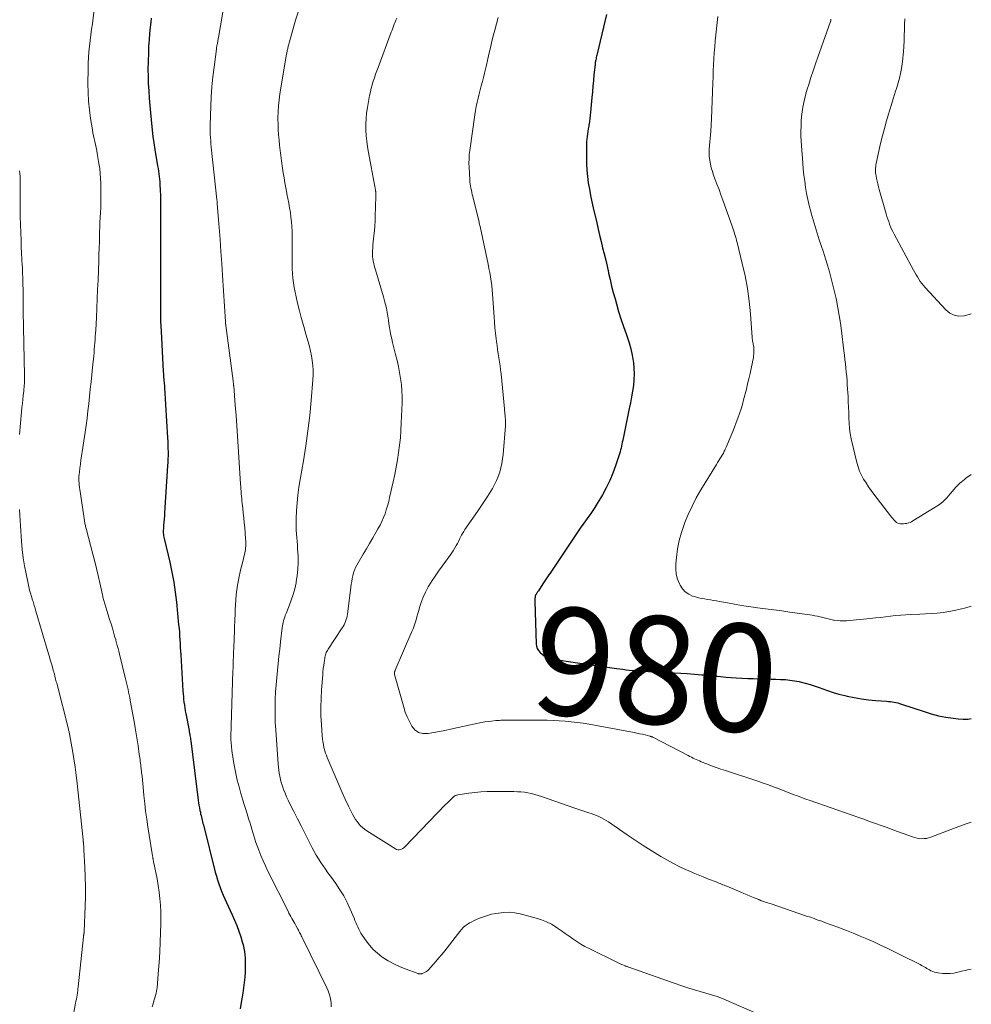
# Model space of a CAD drawing. Units: feet. Extents: x 1929993 to 1935000, y 569992 to 575000.
# Drawn here: x 1934823 to 1935000, y 574285 to 574468 of the extents above; entities that cross this region are included whole.
import ezdxf
from ezdxf.enums import TextEntityAlignment as Align

# ---------------------------------------------------------------- set-up
doc = ezdxf.new("R2010")
doc.units = ezdxf.units.FT
doc.header["$LTSCALE"] = 100
doc.header["$MEASUREMENT"] = 0
for name, color, linetype, lineweight in [('CONTOUR INDEX', 32, 'Continuous', 25), ('CONTOUR INDEX LABEL', 7, 'Continuous', 15), ('CONTOUR INTERMEDIATE', 40, 'Continuous', 15)]:
    doc.layers.add(name, color=color, linetype=linetype, lineweight=lineweight)
doc.styles.add('slant', font='romans.shx', dxfattribs={"oblique": 14.999978})

msp = doc.modelspace()

# ---------------------------------------------------------------- linework, layer by layer
at = {"layer": 'CONTOUR INDEX', "flags": 128}
for points, elevation in [([(1934932.25, 574468.67), (1934930.52, 574461.39), (1934930.47, 574461.17), (1934930.42, 574460.94), (1934930.37, 574460.71), (1934930.32, 574460.49), (1934930.27, 574460.25), (1934930.25, 574460.14), (1934930.23, 574460.04), (1934930.21, 574459.93), (1934930.19, 574459.82), (1934930.17, 574459.72), (1934930.15, 574459.61), (1934930.14, 574459.51), (1934930.13, 574459.4), (1934929.94, 574457.5), (1934929.84, 574456.44), (1934929.74, 574455.38), (1934929.64, 574454.32), (1934929.54, 574453.26), (1934929.3, 574450.55)], 980), ([(1934847.72, 574468), (1934847.64, 574467.29), (1934847.53, 574466.37), (1934847.42, 574465.19), (1934847.32, 574464.01), (1934847.25, 574462.83), (1934847.2, 574461.65), (1934847.15, 574459.92), (1934847.13, 574458.57), (1934847.14, 574457.21), (1934847.19, 574455.86), (1934847.26, 574454.51), (1934847.35, 574453.16), (1934847.46, 574451.81), (1934847.58, 574450.46), (1934847.72, 574449.12), (1934847.91, 574447.24), (1934848.05, 574446.04), (1934848.21, 574444.85), (1934848.39, 574443.65), (1934848.59, 574442.46), (1934848.84, 574441.05), (1934848.92, 574440.57), (1934849.01, 574440.08), (1934849.09, 574439.59), (1934849.17, 574439.11), (1934849.23, 574438.62), (1934849.29, 574438.13), (1934849.33, 574437.64), (1934849.36, 574437.15), (1934849.39, 574436.11), (1934849.43, 574435.1), (1934849.45, 574434.09), (1934849.47, 574433.07), (1934849.47, 574432.06), (1934849.48, 574427.28), (1934849.48, 574426.12), (1934849.48, 574424.96), (1934849.48, 574423.8), (1934849.47, 574422.65), (1934849.45, 574420.97), (1934849.45, 574420.65), (1934849.45, 574420.33), (1934849.45, 574420), (1934849.44, 574419.68), (1934849.44, 574419.39), (1934849.44, 574419.21), (1934849.44, 574419.03), (1934849.44, 574418.86), (1934849.43, 574418.68), (1934849.43, 574418.61), (1934849.43, 574418.4), (1934849.43, 574418.19), (1934849.43, 574417.98), (1934849.43, 574417.77), (1934849.45, 574413.63), (1934849.46, 574412.69), (1934849.48, 574411.75), (1934849.51, 574410.81), (1934849.56, 574409.87), (1934849.89, 574403.67), (1934849.91, 574403.25), (1934849.93, 574402.83), (1934849.96, 574402.41), (1934849.99, 574401.99), (1934850.04, 574401.28), (1934850.04, 574401.21), (1934850.05, 574401.14), (1934850.05, 574401.08), (1934850.06, 574401.01), (1934850.07, 574400.95), (1934850.08, 574400.88), (1934850.08, 574400.81), (1934850.09, 574400.75), (1934850.13, 574400.37), (1934850.16, 574400.12), (1934850.18, 574399.86), (1934850.2, 574399.61), (1934850.22, 574399.35), (1934850.77, 574390.07), (1934850.8, 574389.42), (1934850.83, 574388.78), (1934850.84, 574388.13), (1934850.85, 574387.49), (1934850.85, 574386.84), (1934850.83, 574386.19), (1934850.81, 574385.55), (1934850.77, 574384.9), (1934850.22, 574376.17), (1934850.18, 574375.59), (1934850.14, 574375), (1934850.09, 574374.42), (1934850.04, 574373.84), (1934849.98, 574373.19), (1934849.96, 574372.93), (1934849.96, 574372.67), (1934849.97, 574372.42), (1934849.99, 574372.16), (1934850.02, 574371.9), (1934850.06, 574371.64), (1934850.11, 574371.39), (1934850.17, 574371.13), (1934851.16, 574367), (1934851.37, 574366.08), (1934851.57, 574365.15), (1934851.75, 574364.23), (1934851.91, 574363.3), (1934852.05, 574362.36), (1934852.19, 574361.43), (1934852.3, 574360.49), (1934852.4, 574359.55), (1934852.82, 574355.39), (1934852.89, 574354.69), (1934852.95, 574353.99), (1934853, 574353.29), (1934853.05, 574352.58), (1934853.09, 574351.88), (1934853.13, 574351.18), (1934853.17, 574350.48), (1934853.22, 574349.78), (1934853.62, 574343.09), (1934853.66, 574342.56), (1934853.7, 574342.03), (1934853.75, 574341.5), (1934853.81, 574340.98), (1934853.88, 574340.45), (1934853.96, 574339.93), (1934854.05, 574339.41), (1934854.15, 574338.89), (1934854.76, 574335.76), (1934854.8, 574335.52), (1934854.85, 574335.28), (1934854.89, 574335.04), (1934854.93, 574334.8), (1934854.97, 574334.56), (1934855.01, 574334.32), (1934855.04, 574334.08), (1934855.07, 574333.84), (1934856.46, 574322.81), (1934856.52, 574322.34), (1934856.6, 574321.86), (1934856.68, 574321.39), (1934856.77, 574320.91), (1934856.85, 574320.56), (1934856.91, 574320.27), (1934856.98, 574319.97), (1934857.05, 574319.68), (1934857.12, 574319.39), (1934857.19, 574319.1), (1934857.27, 574318.81), (1934857.34, 574318.51), (1934857.42, 574318.22), (1934859.63, 574309.44), (1934859.83, 574308.72), (1934860.04, 574308), (1934860.28, 574307.29), (1934860.53, 574306.59), (1934860.8, 574305.9), (1934861.08, 574305.2), (1934861.38, 574304.52), (1934861.69, 574303.84), (1934862.77, 574301.52), (1934863.21, 574300.52), (1934863.63, 574299.51), (1934864, 574298.48), (1934864.36, 574297.44), (1934864.64, 574296.53), (1934864.81, 574295.94), (1934864.95, 574295.33), (1934865.05, 574294.72), (1934865.13, 574294.11), (1934865.17, 574293.49), (1934865.2, 574292.87), (1934865.2, 574292.24), (1934865.19, 574291.62), (1934865.15, 574290.9), (1934865.09, 574289.92), (1934865.01, 574288.94), (1934864.89, 574287.96), (1934864.75, 574286.99), (1934864.46, 574285.24), (1934864.25, 574284.07)], 1000), ([(1934929.3, 574450.55), (1934929.24, 574449.96), (1934929.17, 574449.36), (1934929.09, 574448.76), (1934929, 574448.17), (1934928.96, 574447.94), (1934928.89, 574447.46), (1934928.81, 574446.98), (1934928.74, 574446.5), (1934928.68, 574446.02), (1934928.62, 574445.54), (1934928.58, 574445.05), (1934928.56, 574444.57), (1934928.55, 574444.08), (1934928.54, 574442.17), (1934928.57, 574440.99), (1934928.63, 574439.8), (1934928.74, 574438.62), (1934928.89, 574437.45), (1934929.08, 574436.27), (1934929.29, 574435.1), (1934929.53, 574433.94), (1934929.79, 574432.78), (1934930.44, 574430), (1934930.71, 574428.85), (1934930.99, 574427.7), (1934931.27, 574426.55), (1934931.55, 574425.4), (1934931.84, 574424.26), (1934932.11, 574423.11), (1934932.38, 574421.96), (1934932.63, 574420.8), (1934932.66, 574420.69), (1934932.93, 574419.48), (1934933.22, 574418.28), (1934933.53, 574417.08), (1934933.85, 574415.88), (1934934.11, 574414.97), (1934934.52, 574413.56), (1934934.95, 574412.16), (1934935.42, 574410.78), (1934935.9, 574409.39), (1934936.1, 574408.86), (1934936.47, 574407.74), (1934936.79, 574406.61), (1934937.04, 574405.46), (1934937.24, 574404.3), (1934937.27, 574404.1), (1934937.37, 574403.03), (1934937.42, 574401.96), (1934937.37, 574400.89), (1934937.25, 574399.82), (1934937.09, 574398.75), (1934936.91, 574397.69), (1934936.71, 574396.62), (1934936.5, 574395.56), (1934935.35, 574389.99), (1934935.27, 574389.63), (1934935.2, 574389.27), (1934935.12, 574388.92), (1934935.05, 574388.56), (1934934.97, 574388.2), (1934934.88, 574387.85), (1934934.78, 574387.5), (1934934.67, 574387.15), (1934933.94, 574384.91), (1934933.43, 574383.51), (1934932.87, 574382.15), (1934932.22, 574380.82), (1934931.5, 574379.52), (1934931.13, 574378.89), (1934930.55, 574377.93), (1934929.95, 574376.98), (1934929.33, 574376.05), (1934928.69, 574375.13), (1934928.04, 574374.22), (1934927.4, 574373.3), (1934926.77, 574372.38), (1934926.14, 574371.45), (1934922.45, 574365.92), (1934921.95, 574365.18), (1934921.45, 574364.44), (1934920.96, 574363.7), (1934920.46, 574362.96), (1934919.61, 574361.67), (1934919.54, 574361.57), (1934919.47, 574361.47), (1934919.4, 574361.37), (1934919.33, 574361.28), (1934919.28, 574361.21), (1934919.24, 574361.14), (1934919.19, 574361.08), (1934919.16, 574361.02), (1934919.12, 574360.95), (1934919.09, 574360.88), (1934919.06, 574360.81), (1934919.04, 574360.74), (1934919.03, 574360.67), (1934918.99, 574360.44), (1934918.97, 574360.25), (1934918.96, 574360.06), (1934918.95, 574359.87), (1934918.95, 574359.68), (1934919.21, 574351.87), (1934919.28, 574351.41), (1934919.41, 574350.97), (1934919.64, 574350.58), (1934919.93, 574350.21), (1934920.3, 574349.91), (1934920.69, 574349.64), (1934921.12, 574349.44), (1934921.57, 574349.28), (1934922, 574349.17), (1934922.69, 574349.01), (1934923.38, 574348.86), (1934924.07, 574348.73), (1934924.77, 574348.62), (1934934.11, 574347.28), (1934934.71, 574347.2), (1934935.3, 574347.12), (1934935.9, 574347.04), (1934936.5, 574346.98), (1934937.1, 574346.91), (1934937.7, 574346.86), (1934938.3, 574346.81), (1934938.9, 574346.78), (1934947.27, 574346.31), (1934947.94, 574346.27), (1934948.62, 574346.22), (1934949.29, 574346.17), (1934949.97, 574346.11), (1934950.25, 574346.08), (1934950.78, 574346.03), (1934951.31, 574345.98), (1934951.84, 574345.92), (1934952.37, 574345.86), (1934952.9, 574345.81), (1934953.43, 574345.76), (1934953.96, 574345.71), (1934954.49, 574345.67), (1934956.31, 574345.55), (1934957.4, 574345.48), (1934958.49, 574345.42), (1934959.58, 574345.38), (1934960.67, 574345.35), (1934961.09, 574345.34), (1934961.97, 574345.32), (1934962.84, 574345.3), (1934963.72, 574345.28), (1934964.59, 574345.25), (1934965.47, 574345.2), (1934966.33, 574345.12), (1934967.2, 574344.99), (1934968.05, 574344.82), (1934968.23, 574344.78), (1934969.17, 574344.55), (1934970.1, 574344.29), (1934971.01, 574344), (1934971.92, 574343.67), (1934972.22, 574343.56), (1934973.28, 574343.18), (1934974.35, 574342.83), (1934975.43, 574342.52), (1934976.53, 574342.23), (1934976.96, 574342.13), (1934978.27, 574341.85), (1934979.6, 574341.62), (1934980.93, 574341.45), (1934982.27, 574341.32), (1934984.28, 574341.19), (1934984.62, 574341.16), (1934984.97, 574341.12), (1934985.32, 574341.08), (1934985.66, 574341.02), (1934986, 574340.95), (1934986.34, 574340.87), (1934986.68, 574340.78), (1934987.01, 574340.67), (1934991.24, 574339.25), (1934992.57, 574338.85), (1934993.92, 574338.5), (1934995.28, 574338.24), (1934996.65, 574338.04), (1934997.59, 574337.93), (1934998.5, 574337.87), (1934999.41, 574337.88), (1935000, 574337.95)], 980)]:
    msp.add_lwpolyline(points, dxfattribs=dict(at, elevation=elevation))
at = {"layer": 'CONTOUR INTERMEDIATE', "flags": 128}
for points, elevation in [([(1934862.95, 574480.37), (1934860.22, 574464.41), (1934860.19, 574464.22), (1934860.15, 574464.04), (1934860.12, 574463.85), (1934860.08, 574463.66), (1934860.07, 574463.62), (1934860.04, 574463.45), (1934860.01, 574463.28), (1934859.98, 574463.11), (1934859.94, 574462.95), (1934859.91, 574462.78), (1934859.88, 574462.61), (1934859.85, 574462.44), (1934859.83, 574462.27), (1934859.4, 574458.95), (1934859.18, 574457.11), (1934859.01, 574455.28), (1934858.89, 574453.44), (1934858.8, 574451.59), (1934858.69, 574448.22), (1934858.68, 574447.63), (1934858.68, 574447.04), (1934858.7, 574446.45), (1934858.73, 574445.86), (1934858.77, 574445.27), (1934858.82, 574444.68), (1934858.87, 574444.09), (1934858.93, 574443.5), (1934859.92, 574434.36), (1934859.93, 574434.28), (1934859.94, 574434.21), (1934859.95, 574434.13), (1934859.95, 574434.05), (1934859.96, 574434.01), (1934859.96, 574433.96), (1934859.96, 574433.9), (1934859.97, 574433.84), (1934859.97, 574433.78), (1934859.97, 574433.72), (1934859.98, 574433.67), (1934859.98, 574433.61), (1934859.99, 574433.55), (1934860.34, 574429.18), (1934860.51, 574426.94), (1934860.68, 574424.7), (1934860.83, 574422.45), (1934860.98, 574420.21), (1934861.53, 574411.71), (1934861.53, 574411.69), (1934861.53, 574411.67), (1934861.53, 574411.65), (1934861.53, 574411.63), (1934861.54, 574411.53), (1934861.54, 574411.52), (1934861.54, 574411.5), (1934861.54, 574411.48), (1934861.54, 574411.46), (1934861.54, 574411.39), (1934861.54, 574411.37), (1934861.54, 574411.36), (1934861.54, 574411.34), (1934861.54, 574411.32), (1934861.55, 574411.21), (1934861.56, 574411.14), (1934861.57, 574411.07), (1934861.57, 574411), (1934861.58, 574410.93), (1934862.93, 574400.68), (1934862.95, 574400.56), (1934862.96, 574400.44), (1934862.98, 574400.32), (1934862.99, 574400.2), (1934863, 574400.08), (1934863.01, 574399.96), (1934863.03, 574399.84), (1934863.04, 574399.72), (1934863.33, 574396.13), (1934863.48, 574394.22), (1934863.63, 574392.31), (1934863.76, 574390.39), (1934863.88, 574388.48), (1934864.31, 574381.5), (1934864.34, 574381.05), (1934864.37, 574380.61), (1934864.41, 574380.16), (1934864.44, 574379.71), (1934864.49, 574379.27), (1934864.53, 574378.82), (1934864.58, 574378.38), (1934864.63, 574377.93), (1934864.73, 574377.02), (1934864.83, 574376.12), (1934864.92, 574375.22), (1934865.01, 574374.32), (1934865.09, 574373.42), (1934865.26, 574371.31), (1934865.29, 574370.98), (1934865.3, 574370.66), (1934865.3, 574370.33), (1934865.29, 574370), (1934865.26, 574369.68), (1934865.23, 574369.35), (1934865.17, 574369.03), (1934865.1, 574368.71), (1934864.85, 574367.69), (1934864.65, 574366.86), (1934864.45, 574366.03), (1934864.27, 574365.2), (1934864.08, 574364.36), (1934863.93, 574363.65), (1934863.76, 574362.75), (1934863.62, 574361.84), (1934863.51, 574360.93), (1934863.43, 574360.02), (1934863.38, 574359.1), (1934863.33, 574358.18), (1934863.3, 574357.26), (1934863.27, 574356.34), (1934863.22, 574354.73), (1934863.19, 574353.92), (1934863.16, 574353.12), (1934863.13, 574352.31), (1934863.09, 574351.5), (1934863.06, 574350.9), (1934863.03, 574350.4), (1934863.01, 574349.89), (1934862.99, 574349.38), (1934862.97, 574348.88), (1934862.95, 574348.37), (1934862.93, 574347.86), (1934862.92, 574347.35), (1934862.9, 574346.85), (1934862.52, 574334.57), (1934862.52, 574334.45), (1934862.52, 574334.33), (1934862.52, 574334.21), (1934862.52, 574334.09), (1934862.53, 574333.97), (1934862.54, 574333.85), (1934862.55, 574333.73), (1934862.56, 574333.61), (1934862.65, 574332.69), (1934862.72, 574332.11), (1934862.79, 574331.53), (1934862.88, 574330.95), (1934862.97, 574330.38), (1934863.2, 574329.01), (1934863.44, 574327.75), (1934863.71, 574326.51), (1934864.03, 574325.27), (1934864.38, 574324.04), (1934864.74, 574322.83), (1934864.98, 574322.03), (1934865.22, 574321.24), (1934865.47, 574320.45), (1934865.72, 574319.66), (1934865.82, 574319.34), (1934866.02, 574318.71), (1934866.21, 574318.08), (1934866.4, 574317.45), (1934866.58, 574316.82), (1934866.76, 574316.19), (1934866.96, 574315.56), (1934867.17, 574314.94), (1934867.39, 574314.32), (1934867.69, 574313.55), (1934868.08, 574312.55), (1934868.5, 574311.57), (1934868.94, 574310.59), (1934869.41, 574309.63), (1934873.14, 574302.19), (1934873.31, 574301.86), (1934873.49, 574301.53), (1934873.66, 574301.2), (1934873.84, 574300.87), (1934874.03, 574300.54), (1934874.21, 574300.22), (1934874.39, 574299.89), (1934874.57, 574299.56), (1934874.93, 574298.89), (1934875.05, 574298.68), (1934875.16, 574298.47), (1934875.27, 574298.26), (1934875.38, 574298.05), (1934875.48, 574297.84), (1934875.59, 574297.63), (1934875.69, 574297.41), (1934875.8, 574297.2), (1934880.35, 574287.97), (1934880.59, 574287.41), (1934880.8, 574286.84), (1934880.95, 574286.24), (1934881.07, 574285.64), (1934881.13, 574285.03), (1934881.17, 574284.42)], 996), ([(1934837.09, 574469.15), (1934836.81, 574466.99), (1934836.67, 574465.95), (1934836.54, 574464.9), (1934836.41, 574463.86), (1934836.27, 574462.81), (1934836.16, 574461.77), (1934836.08, 574460.72), (1934836.02, 574459.67), (1934836, 574458.61), (1934835.98, 574455.84), (1934836, 574454.22), (1934836.09, 574452.6), (1934836.25, 574451), (1934836.47, 574449.39), (1934836.81, 574447.31), (1934836.91, 574446.75), (1934837.01, 574446.2), (1934837.13, 574445.64), (1934837.26, 574445.09), (1934837.4, 574444.54), (1934837.52, 574443.99), (1934837.62, 574443.44), (1934837.72, 574442.88), (1934838.03, 574441.03), (1934838.16, 574440.1), (1934838.26, 574439.18), (1934838.33, 574438.24), (1934838.36, 574437.31), (1934838.39, 574435.49), (1934838.39, 574434.6), (1934838.38, 574433.7), (1934838.35, 574432.8), (1934838.3, 574431.91), (1934838.25, 574431.01), (1934838.2, 574430.11), (1934838.17, 574429.22), (1934838.14, 574428.32), (1934838.13, 574427.73), (1934838.1, 574426.53), (1934838.06, 574425.34), (1934838.02, 574424.15), (1934837.98, 574422.95), (1934837.85, 574419.39), (1934837.78, 574417.64), (1934837.7, 574415.9), (1934837.62, 574414.15), (1934837.54, 574412.41), (1934837.42, 574410.11), (1934837.39, 574409.51), (1934837.35, 574408.92), (1934837.31, 574408.32), (1934837.27, 574407.72), (1934837.22, 574407.12), (1934837.16, 574406.53), (1934837.11, 574405.93), (1934837.05, 574405.34), (1934836.83, 574403.16), (1934836.69, 574401.82), (1934836.55, 574400.47), (1934836.42, 574399.12), (1934836.29, 574397.77), (1934836.14, 574396.43), (1934835.99, 574395.08), (1934835.81, 574393.74), (1934835.63, 574392.4), (1934834.9, 574387.49), (1934834.79, 574386.73), (1934834.69, 574385.97), (1934834.58, 574385.21), (1934834.48, 574384.45), (1934834.39, 574383.74), (1934834.35, 574383.33), (1934834.32, 574382.93), (1934834.31, 574382.52), (1934834.32, 574382.11), (1934834.33, 574381.7), (1934834.36, 574381.3), (1934834.41, 574380.89), (1934834.46, 574380.48), (1934835.32, 574374.76), (1934835.35, 574374.57), (1934835.38, 574374.39), (1934835.42, 574374.2), (1934835.46, 574374.01), (1934835.5, 574373.83), (1934835.54, 574373.64), (1934835.59, 574373.46), (1934835.63, 574373.28), (1934836.9, 574368.47), (1934837.24, 574367.15), (1934837.56, 574365.83), (1934837.88, 574364.5), (1934838.18, 574363.18), (1934838.68, 574360.93), (1934838.73, 574360.72), (1934838.77, 574360.51), (1934838.83, 574360.31), (1934838.88, 574360.1), (1934838.93, 574359.89), (1934838.99, 574359.68), (1934839.05, 574359.48), (1934839.12, 574359.27), (1934839.5, 574358.04), (1934839.76, 574357.22), (1934840.01, 574356.39), (1934840.27, 574355.57), (1934840.51, 574354.75), (1934840.74, 574353.99), (1934840.87, 574353.54), (1934841, 574353.08), (1934841.13, 574352.63), (1934841.25, 574352.18), (1934841.29, 574352.03), (1934841.43, 574351.51), (1934841.57, 574350.98), (1934841.7, 574350.45), (1934841.83, 574349.92), (1934842.96, 574345.35), (1934843.08, 574344.85), (1934843.2, 574344.36), (1934843.31, 574343.86), (1934843.43, 574343.36), (1934843.54, 574342.86), (1934843.64, 574342.36), (1934843.74, 574341.85), (1934843.84, 574341.35), (1934844.56, 574337.39), (1934844.75, 574336.27), (1934844.94, 574335.15), (1934845.12, 574334.03), (1934845.29, 574332.91), (1934845.52, 574331.3), (1934845.56, 574330.98), (1934845.61, 574330.66), (1934845.66, 574330.34), (1934845.7, 574330.02), (1934845.75, 574329.7), (1934845.79, 574329.37), (1934845.83, 574329.05), (1934845.86, 574328.73), (1934845.95, 574327.98), (1934846.02, 574327.29), (1934846.09, 574326.59), (1934846.16, 574325.89), (1934846.23, 574325.2), (1934846.37, 574323.67), (1934846.52, 574322.21), (1934846.69, 574320.75), (1934846.89, 574319.3), (1934847.11, 574317.85), (1934847.91, 574312.83), (1934847.93, 574312.72), (1934847.94, 574312.61), (1934847.96, 574312.51), (1934847.98, 574312.4), (1934848, 574312.29), (1934848.02, 574312.18), (1934848.04, 574312.08), (1934848.06, 574311.97), (1934848.07, 574311.92), (1934848.1, 574311.79), (1934848.12, 574311.66), (1934848.15, 574311.53), (1934848.18, 574311.4), (1934848.83, 574308.19), (1934849.05, 574306.98), (1934849.23, 574305.76), (1934849.36, 574304.54), (1934849.45, 574303.32), (1934849.5, 574302.09), (1934849.52, 574300.86), (1934849.51, 574299.63), (1934849.48, 574298.4), (1934849.39, 574296.26), (1934849.32, 574294.83), (1934849.24, 574293.4), (1934849.14, 574291.97), (1934849.03, 574290.54), (1934848.81, 574287.92), (1934848.8, 574287.81), (1934848.78, 574287.69), (1934848.76, 574287.57), (1934848.74, 574287.45), (1934848.72, 574287.33), (1934848.69, 574287.22), (1934848.66, 574287.1), (1934848.63, 574286.98), (1934848.38, 574286.11), (1934848.23, 574285.56), (1934848.07, 574285), (1934847.91, 574284.45)], 1004), ([(1934875.06, 574469.35), (1934874.54, 574467.64), (1934873.39, 574463.65), (1934873.33, 574463.44), (1934873.28, 574463.22), (1934873.22, 574463.01), (1934873.17, 574462.79), (1934873.16, 574462.7), (1934873.12, 574462.53), (1934873.08, 574462.35), (1934873.04, 574462.18), (1934873, 574462.01), (1934872.96, 574461.83), (1934872.93, 574461.66), (1934872.9, 574461.49), (1934872.86, 574461.31), (1934871.62, 574453.95), (1934871.46, 574452.85), (1934871.34, 574451.75), (1934871.28, 574450.65), (1934871.26, 574449.54), (1934871.26, 574449.25), (1934871.28, 574448.28), (1934871.32, 574447.32), (1934871.38, 574446.35), (1934871.47, 574445.39), (1934871.57, 574444.42), (1934871.63, 574443.94), (1934871.68, 574443.46), (1934871.73, 574442.98), (1934871.79, 574442.51), (1934871.84, 574442.03), (1934871.91, 574441.55), (1934871.97, 574441.08), (1934872.04, 574440.6), (1934872.24, 574439.32), (1934872.39, 574438.37), (1934872.56, 574437.43), (1934872.73, 574436.49), (1934872.91, 574435.55), (1934872.94, 574435.38), (1934873.11, 574434.52), (1934873.27, 574433.67), (1934873.42, 574432.81), (1934873.56, 574431.95), (1934873.68, 574431.08), (1934873.78, 574430.22), (1934873.84, 574429.35), (1934873.87, 574428.48), (1934873.89, 574427.45), (1934873.9, 574426.45), (1934873.91, 574425.45), (1934873.9, 574424.45), (1934873.89, 574423.45), (1934873.88, 574423.18), (1934873.88, 574422.31), (1934873.9, 574421.45), (1934873.95, 574420.58), (1934874.02, 574419.72), (1934874.13, 574418.85), (1934874.26, 574418), (1934874.43, 574417.15), (1934874.62, 574416.3), (1934874.91, 574415.1), (1934875.27, 574413.65), (1934875.64, 574412.22), (1934876.04, 574410.78), (1934876.45, 574409.35), (1934876.86, 574407.93), (1934877.1, 574407.07), (1934877.3, 574406.2), (1934877.47, 574405.32), (1934877.62, 574404.44), (1934877.71, 574403.55), (1934877.77, 574402.66), (1934877.77, 574401.77), (1934877.72, 574400.88), (1934877.42, 574397.02), (1934877.15, 574394.21), (1934876.84, 574391.4), (1934876.44, 574388.6), (1934875.99, 574385.8), (1934875.37, 574382.34), (1934875.15, 574380.91), (1934874.96, 574379.47), (1934874.82, 574378.02), (1934874.72, 574376.58), (1934874.64, 574375.08), (1934874.62, 574374.38), (1934874.62, 574373.67), (1934874.65, 574372.97), (1934874.71, 574372.27), (1934874.77, 574371.57), (1934874.82, 574370.87), (1934874.87, 574370.17), (1934874.92, 574369.47), (1934875, 574368.13), (1934875.02, 574366.93), (1934874.98, 574365.73), (1934874.85, 574364.54), (1934874.67, 574363.35), (1934874.63, 574363.17), (1934874.38, 574362.08), (1934874.09, 574361), (1934873.74, 574359.94), (1934873.35, 574358.89), (1934872.76, 574357.45), (1934872.63, 574357.13), (1934872.52, 574356.81), (1934872.42, 574356.49), (1934872.32, 574356.16), (1934872.24, 574355.83), (1934872.16, 574355.49), (1934872.11, 574355.16), (1934872.06, 574354.82), (1934871.76, 574352.2), (1934871.6, 574350.87), (1934871.45, 574349.55), (1934871.31, 574348.22), (1934871.16, 574346.9), (1934871.03, 574345.57), (1934870.91, 574344.25), (1934870.83, 574342.92), (1934870.76, 574341.58), (1934870.76, 574341.45), (1934870.72, 574340.05), (1934870.72, 574338.65), (1934870.77, 574337.26), (1934870.85, 574335.86), (1934871.31, 574329.51), (1934871.36, 574328.94), (1934871.42, 574328.37), (1934871.5, 574327.8), (1934871.6, 574327.24), (1934871.71, 574326.68), (1934871.85, 574326.12), (1934872.02, 574325.58), (1934872.21, 574325.04), (1934872.31, 574324.77), (1934872.58, 574324.11), (1934872.86, 574323.45), (1934873.16, 574322.8), (1934873.47, 574322.16), (1934874.2, 574320.73), (1934874.89, 574319.37), (1934875.58, 574318.02), (1934876.27, 574316.66), (1934876.95, 574315.3), (1934877.64, 574313.95), (1934878, 574313.26), (1934878.38, 574312.58), (1934878.79, 574311.92), (1934879.21, 574311.26), (1934879.65, 574310.62), (1934880.09, 574309.98), (1934880.54, 574309.34), (1934881, 574308.71), (1934882.01, 574307.32), (1934882.76, 574306.19), (1934883.47, 574305.03), (1934884.1, 574303.83), (1934884.67, 574302.6), (1934885.39, 574300.89), (1934885.56, 574300.49), (1934885.73, 574300.09), (1934885.9, 574299.68), (1934886.07, 574299.28), (1934886.25, 574298.89), (1934886.45, 574298.5), (1934886.67, 574298.12), (1934886.91, 574297.76), (1934887.61, 574296.72), (1934888.25, 574295.88), (1934888.95, 574295.1), (1934889.72, 574294.4), (1934890.56, 574293.75), (1934890.75, 574293.62), (1934891.74, 574292.99), (1934892.76, 574292.42), (1934893.82, 574291.92), (1934894.91, 574291.48), (1934897.27, 574290.62), (1934897.37, 574290.59), (1934897.46, 574290.57), (1934897.56, 574290.55), (1934897.66, 574290.54), (1934897.76, 574290.54), (1934897.85, 574290.54), (1934897.95, 574290.57), (1934898.04, 574290.6), (1934898.37, 574290.75), (1934898.62, 574290.88), (1934898.85, 574291.02), (1934899.06, 574291.2), (1934899.26, 574291.39), (1934900.04, 574292.23), (1934900.6, 574292.87), (1934901.16, 574293.52), (1934901.7, 574294.17), (1934902.24, 574294.84), (1934905.01, 574298.42), (1934905.33, 574298.79), (1934905.66, 574299.14), (1934906.02, 574299.45), (1934906.41, 574299.74), (1934906.82, 574300.01), (1934907.24, 574300.25), (1934907.67, 574300.47), (1934908.11, 574300.67), (1934908.68, 574300.9), (1934909.43, 574301.17), (1934910.18, 574301.42), (1934910.94, 574301.62), (1934911.72, 574301.78), (1934912.19, 574301.86), (1934913.2, 574301.98), (1934914.21, 574302), (1934915.22, 574301.9), (1934916.22, 574301.7), (1934919.22, 574300.91), (1934920.19, 574300.6), (1934921.14, 574300.23), (1934922.04, 574299.76), (1934922.92, 574299.23), (1934923.18, 574299.05), (1934923.9, 574298.56), (1934924.61, 574298.06), (1934925.32, 574297.55), (1934926.03, 574297.04), (1934926.75, 574296.55), (1934927.49, 574296.09), (1934928.24, 574295.66), (1934929.02, 574295.25), (1934934.3, 574292.67), (1934934.55, 574292.55), (1934934.8, 574292.44), (1934935.06, 574292.33), (1934935.31, 574292.22), (1934935.62, 574292.09), (1934935.72, 574292.05), (1934935.82, 574292.01), (1934935.92, 574291.97), (1934936.02, 574291.93), (1934936.12, 574291.9), (1934936.22, 574291.86), (1934936.32, 574291.82), (1934936.42, 574291.79), (1934944.64, 574288.89), (1934945, 574288.77), (1934945.36, 574288.64), (1934945.72, 574288.52), (1934946.09, 574288.4), (1934946.45, 574288.28), (1934946.81, 574288.16), (1934947.18, 574288.04), (1934947.54, 574287.93), (1934952.82, 574286.33), (1934952.97, 574286.29), (1934953.13, 574286.23), (1934953.29, 574286.18), (1934953.45, 574286.13), (1934953.6, 574286.07), (1934953.76, 574286.01), (1934953.91, 574285.95), (1934954.07, 574285.88), (1934964.47, 574281.33)], 992), ([(1934952.93, 574468.33), (1934952.8, 574467.2), (1934952.67, 574466.07), (1934952.66, 574466.02), (1934952.55, 574464.91), (1934952.44, 574463.81), (1934952.35, 574462.7), (1934952.26, 574461.59), (1934952.19, 574460.48), (1934952.13, 574459.37), (1934952.09, 574458.25), (1934952.05, 574457.14), (1934952.02, 574456.02), (1934951.97, 574454.35), (1934951.91, 574452.68), (1934951.84, 574451.01), (1934951.75, 574449.34), (1934951.62, 574447.05), (1934951.58, 574446.37), (1934951.53, 574445.7), (1934951.46, 574445.03), (1934951.38, 574444.35), (1934951.33, 574443.68), (1934951.31, 574443.01), (1934951.34, 574442.34), (1934951.42, 574441.67), (1934951.43, 574441.6), (1934951.56, 574440.91), (1934951.72, 574440.22), (1934951.92, 574439.54), (1934952.15, 574438.87), (1934952.41, 574438.2), (1934952.78, 574437.21), (1934953.16, 574436.21), (1934953.52, 574435.2), (1934953.88, 574434.2), (1934955.58, 574429.39), (1934955.71, 574429.01), (1934955.84, 574428.64), (1934955.97, 574428.26), (1934956.09, 574427.88), (1934956.21, 574427.5), (1934956.32, 574427.11), (1934956.42, 574426.73), (1934956.52, 574426.34), (1934957.48, 574422.48), (1934957.99, 574420.16), (1934958.43, 574417.82), (1934958.75, 574415.46), (1934958.99, 574413.09), (1934959.32, 574408.73), (1934959.34, 574408.51), (1934959.36, 574408.29), (1934959.39, 574408.06), (1934959.43, 574407.84), (1934959.47, 574407.62), (1934959.51, 574407.4), (1934959.55, 574407.18), (1934959.59, 574406.97), (1934959.62, 574406.75), (1934959.65, 574406.53), (1934959.65, 574406.32), (1934959.64, 574406.1), (1934959.62, 574405.72), (1934959.58, 574405.32), (1934959.53, 574404.92), (1934959.46, 574404.52), (1934959.38, 574404.12), (1934959.13, 574402.99), (1934958.92, 574402.03), (1934958.7, 574401.07), (1934958.47, 574400.12), (1934958.23, 574399.16), (1934957.73, 574397.18), (1934957.5, 574396.31), (1934957.25, 574395.45), (1934956.97, 574394.6), (1934956.68, 574393.75), (1934956.36, 574392.91), (1934956.04, 574392.08), (1934955.7, 574391.25), (1934955.36, 574390.42), (1934954.47, 574388.33), (1934954.39, 574388.14), (1934954.31, 574387.96), (1934954.23, 574387.78), (1934954.14, 574387.6), (1934954.05, 574387.42), (1934953.96, 574387.25), (1934953.86, 574387.07), (1934953.76, 574386.9), (1934953.54, 574386.55), (1934953.33, 574386.21), (1934953.11, 574385.87), (1934952.9, 574385.52), (1934952.69, 574385.17), (1934949.8, 574380.42), (1934948.94, 574378.93), (1934948.14, 574377.41), (1934947.43, 574375.85), (1934946.77, 574374.26), (1934946.66, 574374), (1934946.16, 574372.51), (1934945.74, 574371), (1934945.45, 574369.46), (1934945.24, 574367.9), (1934945.13, 574366.71), (1934945.13, 574365.75), (1934945.22, 574364.8), (1934945.46, 574363.88), (1934945.81, 574362.98), (1934945.94, 574362.71), (1934946.37, 574362.04), (1934946.89, 574361.47), (1934947.53, 574361.04), (1934948.26, 574360.72), (1934948.78, 574360.56), (1934949.33, 574360.41), (1934949.88, 574360.28), (1934950.43, 574360.17), (1934950.99, 574360.08), (1934951.55, 574360), (1934952.11, 574359.91), (1934952.66, 574359.82), (1934953.22, 574359.72), (1934954.71, 574359.43), (1934956.02, 574359.19), (1934957.32, 574358.97), (1934958.63, 574358.78), (1934959.94, 574358.6), (1934960.31, 574358.55), (1934961.81, 574358.35), (1934963.31, 574358.15), (1934964.81, 574357.94), (1934966.31, 574357.73), (1934970.43, 574357.14), (1934970.93, 574357.06), (1934971.43, 574356.96), (1934971.93, 574356.85), (1934972.43, 574356.72), (1934972.92, 574356.59), (1934973.42, 574356.47), (1934973.92, 574356.36), (1934974.42, 574356.26), (1934974.54, 574356.23), (1934975.11, 574356.15), (1934975.67, 574356.1), (1934976.24, 574356.1), (1934976.81, 574356.13), (1934981.25, 574356.56), (1934982.19, 574356.66), (1934983.13, 574356.76), (1934984.07, 574356.87), (1934985.01, 574356.99), (1934985.95, 574357.1), (1934986.89, 574357.19), (1934987.84, 574357.25), (1934988.78, 574357.29), (1934990.42, 574357.34), (1934991.51, 574357.39), (1934992.59, 574357.46), (1934993.67, 574357.56), (1934994.75, 574357.68), (1934995.82, 574357.84), (1934996.88, 574358.04), (1934997.94, 574358.28), (1934998.99, 574358.55), (1934999.98, 574358.83), (1935000, 574358.84)], 976), ([(1934893.31, 574468.05), (1934893.16, 574467.67), (1934893.01, 574467.3), (1934892.87, 574466.92), (1934892.72, 574466.54), (1934892.58, 574466.16), (1934892.44, 574465.78), (1934892.3, 574465.4), (1934889.86, 574458.89), (1934889.62, 574458.25), (1934889.4, 574457.61), (1934889.18, 574456.97), (1934888.96, 574456.32), (1934888.76, 574455.67), (1934888.58, 574455.02), (1934888.43, 574454.35), (1934888.29, 574453.69), (1934887.88, 574451.45), (1934887.72, 574450.41), (1934887.61, 574449.36), (1934887.58, 574448.31), (1934887.59, 574447.25), (1934887.67, 574446.2), (1934887.77, 574445.15), (1934887.91, 574444.1), (1934888.08, 574443.06), (1934889.25, 574436.78), (1934889.27, 574436.67), (1934889.29, 574436.56), (1934889.31, 574436.45), (1934889.33, 574436.34), (1934889.33, 574436.3), (1934889.35, 574436.21), (1934889.37, 574436.11), (1934889.38, 574436.02), (1934889.4, 574435.92), (1934889.41, 574435.82), (1934889.42, 574435.73), (1934889.43, 574435.63), (1934889.44, 574435.54), (1934889.45, 574435.45), (1934889.45, 574435.31), (1934889.46, 574435.17), (1934889.46, 574435.03), (1934889.46, 574434.89), (1934889.34, 574431.17), (1934889.3, 574430.3), (1934889.24, 574429.43), (1934889.16, 574428.56), (1934889.07, 574427.69), (1934888.99, 574427.06), (1934888.93, 574426.51), (1934888.88, 574425.95), (1934888.85, 574425.39), (1934888.82, 574424.83), (1934888.81, 574424.45), (1934888.81, 574424.08), (1934888.83, 574423.72), (1934888.87, 574423.36), (1934888.93, 574423), (1934888.95, 574422.89), (1934889.04, 574422.48), (1934889.14, 574422.07), (1934889.25, 574421.66), (1934889.36, 574421.26), (1934890.87, 574416.27), (1934891.06, 574415.56), (1934891.24, 574414.85), (1934891.39, 574414.14), (1934891.52, 574413.42), (1934891.53, 574413.38), (1934891.64, 574412.68), (1934891.76, 574411.97), (1934891.87, 574411.27), (1934891.98, 574410.56), (1934892.1, 574409.86), (1934892.24, 574409.16), (1934892.39, 574408.46), (1934892.56, 574407.77), (1934893.11, 574405.59), (1934893.37, 574404.48), (1934893.62, 574403.37), (1934893.83, 574402.24), (1934894.02, 574401.12), (1934894.17, 574399.98), (1934894.27, 574398.85), (1934894.31, 574397.71), (1934894.3, 574396.57), (1934894.16, 574392.87), (1934894.09, 574391.48), (1934893.99, 574390.1), (1934893.85, 574388.73), (1934893.67, 574387.36), (1934893.46, 574385.99), (1934893.23, 574384.63), (1934892.96, 574383.27), (1934892.67, 574381.92), (1934892, 574379.01), (1934891.82, 574378.25), (1934891.61, 574377.49), (1934891.38, 574376.74), (1934891.14, 574376), (1934890.86, 574375.27), (1934890.56, 574374.55), (1934890.21, 574373.85), (1934889.83, 574373.17), (1934889.45, 574372.51), (1934888.86, 574371.5), (1934888.27, 574370.5), (1934887.68, 574369.49), (1934887.09, 574368.49), (1934885.91, 574366.47), (1934885.66, 574365.99), (1934885.45, 574365.51), (1934885.28, 574365.01), (1934885.15, 574364.49), (1934885.04, 574363.97), (1934884.95, 574363.44), (1934884.86, 574362.91), (1934884.79, 574362.38), (1934884.17, 574357.33), (1934884.11, 574356.99), (1934884.04, 574356.66), (1934883.94, 574356.33), (1934883.82, 574356.01), (1934883.68, 574355.7), (1934883.53, 574355.39), (1934883.36, 574355.09), (1934883.18, 574354.8), (1934880.57, 574350.83), (1934880.45, 574350.63), (1934880.34, 574350.42), (1934880.24, 574350.21), (1934880.16, 574349.99), (1934880.09, 574349.77), (1934880.03, 574349.54), (1934879.98, 574349.32), (1934879.94, 574349.09), (1934879.83, 574348.4), (1934879.75, 574347.82), (1934879.68, 574347.25), (1934879.62, 574346.67), (1934879.57, 574346.09), (1934879.35, 574343.3), (1934879.26, 574341.7), (1934879.22, 574340.09), (1934879.25, 574338.49), (1934879.32, 574336.89), (1934879.47, 574334.77), (1934879.53, 574334.23), (1934879.6, 574333.69), (1934879.7, 574333.15), (1934879.81, 574332.62), (1934879.87, 574332.4), (1934879.98, 574331.98), (1934880.11, 574331.57), (1934880.25, 574331.16), (1934880.41, 574330.76), (1934882.05, 574326.81), (1934882.6, 574325.53), (1934883.17, 574324.25), (1934883.76, 574322.98), (1934884.37, 574321.72), (1934885.16, 574320.11), (1934885.39, 574319.67), (1934885.65, 574319.24), (1934885.94, 574318.83), (1934886.25, 574318.43), (1934886.59, 574318.06), (1934886.95, 574317.72), (1934887.34, 574317.41), (1934887.75, 574317.12), (1934893.07, 574313.78), (1934893.29, 574313.68), (1934893.52, 574313.61), (1934893.75, 574313.61), (1934894, 574313.64), (1934894.23, 574313.73), (1934894.46, 574313.84), (1934894.66, 574313.98), (1934894.85, 574314.15), (1934902.39, 574321.98), (1934902.65, 574322.25), (1934902.92, 574322.52), (1934903.19, 574322.78), (1934903.46, 574323.04), (1934903.85, 574323.41), (1934903.93, 574323.48), (1934904.02, 574323.54), (1934904.11, 574323.6), (1934904.21, 574323.65), (1934904.31, 574323.69), (1934904.41, 574323.73), (1934904.52, 574323.75), (1934904.63, 574323.78), (1934906.68, 574324.1), (1934907.82, 574324.25), (1934908.96, 574324.37), (1934910.1, 574324.42), (1934911.25, 574324.44), (1934915.07, 574324.41), (1934915.72, 574324.39), (1934916.38, 574324.35), (1934917.03, 574324.27), (1934917.67, 574324.16), (1934918.32, 574324.03), (1934918.95, 574323.87), (1934919.58, 574323.69), (1934920.21, 574323.48), (1934921.45, 574323.05), (1934922.69, 574322.62), (1934923.93, 574322.19), (1934925.17, 574321.76), (1934926.41, 574321.34), (1934928.96, 574320.48), (1934929.44, 574320.31), (1934929.92, 574320.13), (1934930.39, 574319.95), (1934930.86, 574319.75), (1934931.32, 574319.54), (1934931.76, 574319.31), (1934932.2, 574319.05), (1934932.62, 574318.77), (1934934.67, 574317.34), (1934936.11, 574316.35), (1934937.57, 574315.37), (1934939.05, 574314.42), (1934940.54, 574313.49), (1934942.37, 574312.37), (1934943.48, 574311.71), (1934944.61, 574311.09), (1934945.76, 574310.51), (1934946.93, 574309.97), (1934947.41, 574309.75), (1934948.35, 574309.34), (1934949.29, 574308.94), (1934950.24, 574308.55), (1934951.2, 574308.17), (1934952.61, 574307.62), (1934952.86, 574307.52), (1934953.11, 574307.42), (1934953.36, 574307.32), (1934953.6, 574307.22), (1934953.85, 574307.12), (1934954.1, 574307.02), (1934954.34, 574306.92), (1934954.59, 574306.82), (1934957.2, 574305.72), (1934957.78, 574305.48), (1934958.37, 574305.24), (1934958.95, 574305), (1934959.54, 574304.75), (1934960.54, 574304.34), (1934960.62, 574304.31), (1934960.71, 574304.27), (1934960.79, 574304.24), (1934960.87, 574304.21), (1934960.95, 574304.18), (1934961.04, 574304.15), (1934961.12, 574304.12), (1934961.21, 574304.09), (1934961.63, 574303.94), (1934961.92, 574303.84), (1934962.22, 574303.74), (1934962.52, 574303.64), (1934962.81, 574303.54), (1934969.41, 574301.3), (1934970.12, 574301.06), (1934970.82, 574300.81), (1934971.53, 574300.56), (1934972.23, 574300.32), (1934972.93, 574300.06), (1934973.63, 574299.81), (1934974.32, 574299.55), (1934975.02, 574299.28), (1934976.8, 574298.6), (1934978.08, 574298.1), (1934979.36, 574297.58), (1934980.63, 574297.04), (1934981.9, 574296.49), (1934983.15, 574295.92), (1934984.4, 574295.34), (1934985.64, 574294.73), (1934986.88, 574294.12), (1934990.51, 574292.27), (1934990.76, 574292.14), (1934991.01, 574292), (1934991.26, 574291.86), (1934991.5, 574291.72), (1934991.75, 574291.57), (1934991.99, 574291.43), (1934992.24, 574291.29), (1934992.49, 574291.15), (1934992.56, 574291.12), (1934992.85, 574290.98), (1934993.15, 574290.87), (1934993.46, 574290.8), (1934993.78, 574290.74), (1934994.7, 574290.64), (1934995.4, 574290.61), (1934996.09, 574290.63), (1934996.78, 574290.72), (1934997.47, 574290.87), (1934998.16, 574291.04), (1934998.84, 574291.2), (1934999.54, 574291.34), (1935000, 574291.42)], 988), ([(1934912.17, 574468.15), (1934911.83, 574466.97), (1934911.51, 574465.78), (1934911.29, 574464.9), (1934910.99, 574463.72), (1934910.7, 574462.53), (1934910.42, 574461.35), (1934910.15, 574460.15), (1934909.97, 574459.32), (1934909.79, 574458.55), (1934909.61, 574457.78), (1934909.42, 574457.01), (1934909.22, 574456.24), (1934909.02, 574455.47), (1934908.83, 574454.7), (1934908.63, 574453.94), (1934908.43, 574453.17), (1934908.25, 574452.4), (1934908.08, 574451.63), (1934907.94, 574450.86), (1934907.82, 574450.08), (1934906.88, 574443.46), (1934906.79, 574442.68), (1934906.74, 574441.9), (1934906.72, 574441.12), (1934906.74, 574440.34), (1934906.87, 574438), (1934906.91, 574437.61), (1934906.95, 574437.22), (1934907.01, 574436.83), (1934907.08, 574436.44), (1934907.17, 574436.06), (1934907.25, 574435.67)], 984), ([(1934973.93, 574467.81), (1934973.92, 574467.68), (1934973.92, 574467.66), (1934973.92, 574467.64), (1934973.91, 574467.61), (1934973.91, 574467.59), (1934973.89, 574467.51), (1934973.89, 574467.48), (1934973.88, 574467.46), (1934973.87, 574467.44), (1934973.87, 574467.42), (1934971.48, 574460.78), (1934971.04, 574459.53), (1934970.62, 574458.27), (1934970.21, 574457), (1934969.81, 574455.73), (1934969.54, 574454.82), (1934969.3, 574454), (1934969.09, 574453.17), (1934968.91, 574452.33), (1934968.74, 574451.49), (1934968.61, 574450.64), (1934968.5, 574449.79), (1934968.43, 574448.94), (1934968.38, 574448.09), (1934968.38, 574447.97), (1934968.36, 574447.06), (1934968.36, 574446.15), (1934968.39, 574445.23), (1934968.45, 574444.32), (1934968.69, 574441.15), (1934968.79, 574440.01), (1934968.91, 574438.87), (1934969.06, 574437.74), (1934969.22, 574436.6), (1934969.42, 574435.47), (1934969.64, 574434.35), (1934969.9, 574433.24), (1934970.19, 574432.13), (1934970.27, 574431.84), (1934970.62, 574430.59), (1934970.99, 574429.35), (1934971.38, 574428.12), (1934971.78, 574426.88), (1934972.15, 574425.78), (1934972.55, 574424.57), (1934972.93, 574423.36), (1934973.3, 574422.14), (1934973.66, 574420.91), (1934974, 574419.69), (1934974.31, 574418.45), (1934974.61, 574417.21), (1934974.88, 574415.97), (1934974.95, 574415.64), (1934975.22, 574414.22), (1934975.48, 574412.8), (1934975.69, 574411.38), (1934975.89, 574409.95), (1934976.34, 574406.23), (1934976.44, 574405.44), (1934976.53, 574404.64), (1934976.62, 574403.85), (1934976.71, 574403.05), (1934976.79, 574402.26), (1934976.86, 574401.46), (1934976.93, 574400.66), (1934976.98, 574399.87), (1934977.11, 574397.76), (1934977.16, 574396.77), (1934977.21, 574395.78), (1934977.24, 574394.79), (1934977.25, 574393.8), (1934977.3, 574392.82), (1934977.38, 574391.84), (1934977.53, 574390.87), (1934977.72, 574389.9), (1934978.74, 574385.53), (1934978.97, 574384.72), (1934979.25, 574383.93), (1934979.6, 574383.18), (1934980.01, 574382.44), (1934980.45, 574381.72), (1934980.92, 574381.01), (1934981.41, 574380.32), (1934981.91, 574379.64), (1934984.98, 574375.61), (1934985.19, 574375.35), (1934985.4, 574375.1), (1934985.62, 574374.86), (1934985.85, 574374.62), (1934985.92, 574374.56), (1934986.13, 574374.39), (1934986.36, 574374.25), (1934986.61, 574374.17), (1934986.87, 574374.13), (1934987.15, 574374.12), (1934987.43, 574374.13), (1934987.7, 574374.16), (1934987.98, 574374.2), (1934988.04, 574374.21), (1934988.33, 574374.29), (1934988.62, 574374.38), (1934988.9, 574374.51), (1934989.17, 574374.66), (1934993.3, 574377.19), (1934994.07, 574377.72), (1934994.8, 574378.3), (1934995.47, 574378.96), (1934996.09, 574379.67), (1934996.8, 574380.56), (1934997.04, 574380.85), (1934997.3, 574381.13), (1934997.56, 574381.39), (1934997.84, 574381.65), (1934998.12, 574381.89), (1934998.41, 574382.13), (1934998.71, 574382.36), (1934999.01, 574382.59), (1935000, 574383.31)], 972), ([(1934987.63, 574467.87), (1934987.59, 574466.85), (1934987.57, 574465.83), (1934987.55, 574464.82), (1934987.51, 574463.8), (1934987.46, 574462.78), (1934987.4, 574461.76), (1934987.37, 574461.35), (1934987.29, 574460.44), (1934987.18, 574459.55), (1934987.03, 574458.65), (1934986.85, 574457.77), (1934986.64, 574456.88), (1934986.41, 574456.01), (1934986.16, 574455.14), (1934985.89, 574454.27), (1934985.81, 574454.01), (1934985.49, 574453.01), (1934985.18, 574452.01), (1934984.88, 574451.01), (1934984.59, 574450.01), (1934984.28, 574448.95), (1934983.89, 574447.55), (1934983.52, 574446.15), (1934983.17, 574444.74), (1934982.85, 574443.32), (1934982.35, 574441.05), (1934982.29, 574440.76), (1934982.25, 574440.48), (1934982.23, 574440.19), (1934982.22, 574439.9), (1934982.22, 574439.6), (1934982.24, 574439.31), (1934982.27, 574439.02), (1934982.32, 574438.74), (1934982.41, 574438.27), (1934982.52, 574437.75), (1934982.64, 574437.23), (1934982.77, 574436.72), (1934982.91, 574436.2), (1934984.2, 574431.67), (1934984.34, 574431.19), (1934984.49, 574430.71), (1934984.66, 574430.24), (1934984.83, 574429.76), (1934985.01, 574429.3), (1934985.21, 574428.84), (1934985.43, 574428.38), (1934985.66, 574427.94), (1934989.26, 574421.22), (1934989.5, 574420.8), (1934989.74, 574420.38), (1934989.99, 574419.96), (1934990.24, 574419.55), (1934990.51, 574419.14), (1934990.79, 574418.75), (1934991.1, 574418.38), (1934991.42, 574418.01), (1934995.28, 574413.84), (1934996.02, 574413.26), (1934996.82, 574412.85), (1934997.7, 574412.7), (1934998.65, 574412.72), (1934999.61, 574412.97), (1935000, 574413.11)], 968), ([(1934823.27, 574439.68), (1934823.33, 574439.17), (1934823.37, 574438.65), (1934823.39, 574438.14), (1934823.4, 574437.62), (1934823.41, 574437.11), (1934823.41, 574436.59), (1934823.4, 574436.07), (1934823.39, 574435.14), (1934823.38, 574434.15), (1934823.38, 574433.17), (1934823.4, 574432.18), (1934823.42, 574431.2), (1934823.57, 574426.76), (1934823.61, 574425.59), (1934823.66, 574424.41), (1934823.72, 574423.24), (1934823.78, 574422.06), (1934823.8, 574421.82), (1934823.85, 574420.77), (1934823.89, 574419.71), (1934823.92, 574418.65), (1934823.94, 574417.59), (1934823.96, 574416.09), (1934823.96, 574415.78), (1934823.97, 574415.48), (1934823.97, 574415.17), (1934823.96, 574414.86), (1934823.96, 574414.55), (1934823.96, 574414.24), (1934823.97, 574413.93), (1934823.97, 574413.62), (1934824.23, 574401.64), (1934824.23, 574401.28), (1934824.23, 574400.92), (1934824.21, 574400.56), (1934824.2, 574400.2), (1934824.17, 574399.84), (1934824.14, 574399.48), (1934824.1, 574399.12), (1934824.06, 574398.76), (1934823.97, 574397.97), (1934823.88, 574397.21), (1934823.8, 574396.45), (1934823.72, 574395.7), (1934823.65, 574394.94), (1934823.27, 574390.71)], 1008), ([(1934907.25, 574435.67), (1934907.34, 574435.29), (1934907.44, 574434.91), (1934908.6, 574430.16), (1934908.65, 574429.95), (1934908.69, 574429.74), (1934908.74, 574429.52), (1934908.79, 574429.31), (1934910.28, 574422.35), (1934910.44, 574421.56), (1934910.59, 574420.77), (1934910.72, 574419.98), (1934910.85, 574419.18), (1934910.95, 574418.38), (1934911.04, 574417.58), (1934911.12, 574416.77), (1934911.18, 574415.97), (1934911.4, 574412.57), (1934911.48, 574411.55), (1934911.56, 574410.53), (1934911.67, 574409.51), (1934911.78, 574408.5), (1934911.85, 574407.98), (1934911.95, 574407.22), (1934912.05, 574406.47), (1934912.17, 574405.71), (1934912.29, 574404.96), (1934912.41, 574404.21), (1934912.52, 574403.46), (1934912.61, 574402.7), (1934912.69, 574401.95), (1934913.3, 574395.45), (1934913.33, 574395.14), (1934913.36, 574394.83), (1934913.39, 574394.52), (1934913.42, 574394.21), (1934913.45, 574394.01), (1934913.47, 574393.8), (1934913.49, 574393.59), (1934913.5, 574393.38), (1934913.51, 574393.18), (1934913.52, 574392.97), (1934913.52, 574392.76), (1934913.51, 574392.55), (1934913.5, 574392.34), (1934913.05, 574387.01), (1934912.95, 574386.18), (1934912.82, 574385.35), (1934912.64, 574384.53), (1934912.43, 574383.72), (1934912.16, 574382.93), (1934911.85, 574382.15), (1934911.48, 574381.4), (1934911.07, 574380.67), (1934910.77, 574380.19), (1934910.18, 574379.23), (1934909.57, 574378.28), (1934908.94, 574377.35), (1934908.31, 574376.41), (1934905.98, 574373.05), (1934905.75, 574372.71), (1934905.53, 574372.35), (1934905.32, 574371.99), (1934905.13, 574371.62), (1934904.95, 574371.25), (1934904.76, 574370.87), (1934904.57, 574370.5), (1934904.38, 574370.13), (1934904.31, 574369.99), (1934904.07, 574369.55), (1934903.81, 574369.13), (1934903.54, 574368.71), (1934903.25, 574368.31), (1934902.43, 574367.19), (1934901.75, 574366.27), (1934901.08, 574365.33), (1934900.43, 574364.39), (1934899.79, 574363.44), (1934899.71, 574363.31), (1934899.15, 574362.4), (1934898.65, 574361.46), (1934898.23, 574360.49), (1934897.86, 574359.49), (1934897.56, 574358.57), (1934897.39, 574358.01), (1934897.22, 574357.45), (1934897.06, 574356.88), (1934896.91, 574356.32), (1934896.74, 574355.76), (1934896.57, 574355.2), (1934896.36, 574354.65), (1934896.14, 574354.11), (1934893.04, 574346.93), (1934893.03, 574346.91), (1934893.02, 574346.89), (1934893.01, 574346.86), (1934893, 574346.84), (1934892.95, 574346.76), (1934892.94, 574346.73), (1934892.94, 574346.71), (1934892.93, 574346.69), (1934892.93, 574346.67), (1934892.9, 574346.53), (1934892.9, 574346.44), (1934892.89, 574346.35), (1934892.91, 574346.26), (1934892.92, 574346.17), (1934894.61, 574340.09), (1934894.91, 574339.17), (1934895.25, 574338.26), (1934895.66, 574337.39), (1934896.12, 574336.53), (1934896.7, 574335.87), (1934897.36, 574335.4), (1934898.15, 574335.19), (1934899.02, 574335.17), (1934899.17, 574335.2), (1934900.2, 574335.38), (1934901.23, 574335.57), (1934902.26, 574335.78), (1934903.29, 574335.99), (1934908.43, 574337.1), (1934909.05, 574337.23), (1934909.67, 574337.34), (1934910.29, 574337.43), (1934910.92, 574337.5), (1934911.72, 574337.58), (1934911.94, 574337.61), (1934912.17, 574337.62), (1934912.4, 574337.63), (1934912.63, 574337.64), (1934912.86, 574337.65), (1934913.09, 574337.65), (1934913.31, 574337.65), (1934913.54, 574337.65), (1934920.11, 574337.65), (1934921.24, 574337.64), (1934922.36, 574337.61), (1934923.48, 574337.56), (1934924.6, 574337.49), (1934925.72, 574337.38), (1934926.84, 574337.26), (1934927.95, 574337.09), (1934929.05, 574336.91), (1934937.41, 574335.35), (1934937.92, 574335.26), (1934938.42, 574335.15), (1934938.93, 574335.04), (1934939.43, 574334.92), (1934940.3, 574334.7), (1934940.37, 574334.68), (1934940.44, 574334.66), (1934940.51, 574334.64), (1934940.58, 574334.61), (1934940.65, 574334.58), (1934940.72, 574334.55), (1934940.78, 574334.52), (1934940.85, 574334.49), (1934947.44, 574331.09), (1934947.74, 574330.94), (1934948.03, 574330.79), (1934948.33, 574330.64), (1934948.62, 574330.5), (1934948.92, 574330.35), (1934949.22, 574330.22), (1934949.52, 574330.09), (1934949.82, 574329.96), (1934950.92, 574329.54), (1934951.78, 574329.21), (1934952.64, 574328.89), (1934953.51, 574328.59), (1934954.38, 574328.3), (1934960.53, 574326.28), (1934961.35, 574326), (1934962.16, 574325.72), (1934962.98, 574325.42), (1934963.78, 574325.11), (1934963.85, 574325.09), (1934964.62, 574324.79), (1934965.39, 574324.49), (1934966.17, 574324.19), (1934966.94, 574323.89), (1934967.72, 574323.6), (1934968.5, 574323.31), (1934969.28, 574323.03), (1934970.06, 574322.75), (1934977.87, 574320.03), (1934978.95, 574319.65), (1934980.03, 574319.27), (1934981.11, 574318.88), (1934982.19, 574318.5), (1934983.27, 574318.11), (1934984.35, 574317.72), (1934985.43, 574317.33), (1934986.51, 574316.94), (1934989.1, 574316), (1934989.52, 574315.87), (1934989.94, 574315.76), (1934990.36, 574315.7), (1934990.8, 574315.66), (1934991.23, 574315.68), (1934991.65, 574315.72), (1934992.07, 574315.82), (1934992.48, 574315.95), (1934996.17, 574317.37), (1934997.71, 574317.94), (1934999.26, 574318.48), (1935000, 574318.72)], 984), ([(1934823.29, 574376.76), (1934823.34, 574375.76), (1934823.4, 574374.77), (1934823.46, 574373.77), (1934823.64, 574370.88), (1934823.77, 574369.35), (1934823.95, 574367.83), (1934824.19, 574366.32), (1934824.49, 574364.81), (1934824.87, 574363.02), (1934825.01, 574362.42), (1934825.16, 574361.82), (1934825.33, 574361.22), (1934825.5, 574360.63), (1934825.71, 574359.95), (1934825.79, 574359.7), (1934825.87, 574359.44), (1934825.94, 574359.19), (1934826.02, 574358.93), (1934826.1, 574358.68), (1934826.17, 574358.43), (1934826.25, 574358.17), (1934826.32, 574357.92), (1934828.66, 574349.96), (1934828.82, 574349.41), (1934828.99, 574348.86), (1934829.15, 574348.31), (1934829.31, 574347.76), (1934829.55, 574346.94), (1934829.59, 574346.79), (1934829.63, 574346.65), (1934829.67, 574346.51), (1934829.71, 574346.37), (1934829.75, 574346.22), (1934829.79, 574346.08), (1934829.82, 574345.94), (1934829.86, 574345.79), (1934829.91, 574345.56), (1934829.98, 574345.29), (1934830.04, 574345.03), (1934830.11, 574344.77), (1934830.18, 574344.51), (1934832.36, 574335.97), (1934832.39, 574335.82), (1934832.43, 574335.67), (1934832.47, 574335.52), (1934832.51, 574335.36), (1934832.54, 574335.21), (1934832.58, 574335.06), (1934832.61, 574334.9), (1934832.64, 574334.75), (1934833.12, 574332.02), (1934833.38, 574330.5), (1934833.61, 574328.97), (1934833.81, 574327.44), (1934833.99, 574325.91), (1934835.09, 574315.45), (1934835.1, 574315.33), (1934835.11, 574315.22), (1934835.12, 574315.1), (1934835.13, 574314.99), (1934835.14, 574314.87), (1934835.15, 574314.76), (1934835.16, 574314.64), (1934835.17, 574314.52), (1934835.19, 574314.36), (1934835.2, 574314.17), (1934835.22, 574313.97), (1934835.23, 574313.78), (1934835.24, 574313.58), (1934835.41, 574310.36), (1934835.48, 574308.55), (1934835.52, 574306.74), (1934835.51, 574304.93), (1934835.46, 574303.12), (1934835.29, 574298.44), (1934835.29, 574298.38), (1934835.28, 574298.31), (1934835.28, 574298.24), (1934835.27, 574298.18), (1934835.25, 574298.11), (1934835.24, 574298.04), (1934835.23, 574297.98), (1934835.22, 574297.91), (1934835.21, 574297.85), (1934835.19, 574297.75), (1934835.18, 574297.66), (1934835.17, 574297.56), (1934835.15, 574297.46), (1934834.18, 574288.15), (1934834.13, 574287.77), (1934834.08, 574287.38), (1934834.02, 574287.01), (1934833.96, 574286.63), (1934833.89, 574286.25), (1934833.83, 574285.87), (1934833.76, 574285.49), (1934833.69, 574285.11), (1934833.14, 574282.03)], 1008)]:
    msp.add_lwpolyline(points, dxfattribs=dict(at, elevation=elevation))

# ---------------------------------------------------------------- texts
at = {"layer": 'CONTOUR INDEX LABEL', "style": 'slant', "oblique": 15}
msp.add_text('980', height=20, rotation=354.5653, dxfattribs=at).set_placement((1934941.4, 574347, 980), align=Align.MIDDLE_CENTER)

doc.saveas('drawing.dxf')
